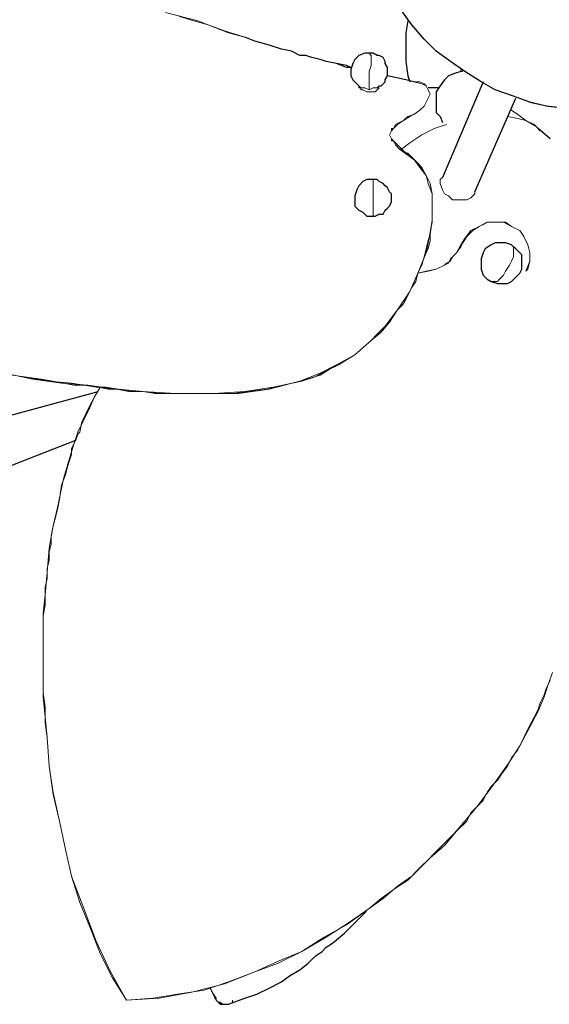
# Model space of a CAD drawing. Units: inches. Extents: x 0.32 to 9.67, y 0.38 to 7.4.
# Drawn here: x 3.18 to 3.55, y 2.21 to 2.88 of the extents above; entities that cross this region are included whole.
import ezdxf

# ---------------------------------------------------------------- set-up
doc = ezdxf.new("R2010")
doc.units = ezdxf.units.IN
doc.header["$MEASUREMENT"] = 0
doc.layers.add('Default', color=7, linetype='Continuous', true_color=0x000000)

msp = doc.modelspace()

# ---------------------------------------------------------------- linework, layer by layer
at = {"layer": 'Default', "color": 18, "lineweight": 25, "true_color": 0x000000}
for p, q in [((3.45139, 2.87917), (3.44444, 2.88889)), ((3.44861, 2.88194), (3.44722, 2.87361)), ((3.45972, 2.86944), (3.45139, 2.87917)), ((3.34444, 2.86806), (3.3375, 2.87083)), ((3.34444, 2.86806), (3.3375, 2.87083)), ((3.35417, 2.86528), (3.34444, 2.86806)), ((3.35417, 2.86528), (3.34444, 2.86806)), ((3.44722, 2.87361), (3.44722, 2.86389)), ((3.46806, 2.86111), (3.45972, 2.86944)), ((3.3625, 2.8625), (3.35417, 2.86528)), ((3.3625, 2.8625), (3.35417, 2.86528)), ((3.36944, 2.86111), (3.3625, 2.8625)), ((3.36944, 2.86111), (3.3625, 2.8625)), ((3.375, 2.85833), (3.36944, 2.86111)), ((3.375, 2.85833), (3.36944, 2.86111)), ((3.44722, 2.86389), (3.44722, 2.85417)), ((3.47778, 2.85417), (3.46806, 2.86111)), ((3.37917, 2.85833), (3.375, 2.85833)), ((3.37917, 2.85833), (3.375, 2.85833)), ((3.38333, 2.85694), (3.37917, 2.85833)), ((3.38333, 2.85694), (3.37917, 2.85833)), ((3.38889, 2.85556), (3.38333, 2.85694)), ((3.38889, 2.85556), (3.38333, 2.85694)), ((3.39306, 2.85417), (3.38889, 2.85556)), ((3.39306, 2.85417), (3.38889, 2.85556)), ((3.4, 2.85278), (3.39306, 2.85417)), ((3.4, 2.85278), (3.39306, 2.85417)), ((3.4125, 2.85556), (3.41111, 2.85278)), ((3.41528, 2.85833), (3.4125, 2.85556)), ((3.41944, 2.85972), (3.41528, 2.85833)), ((3.42222, 2.85972), (3.41944, 2.85972)), ((3.425, 2.85972), (3.42222, 2.85972)), ((3.42778, 2.85833), (3.425, 2.85972)), ((3.42917, 2.85833), (3.42778, 2.85833)), ((3.43194, 2.85694), (3.42917, 2.85833)), ((3.43333, 2.85417), (3.43194, 2.85694)), ((3.43333, 2.85278), (3.43333, 2.85417)), ((3.44722, 2.85417), (3.44861, 2.84444)), ((3.4875, 2.84722), (3.47778, 2.85417)), ((3.40694, 2.85), (3.4, 2.85278)), ((3.40694, 2.85139), (3.4, 2.85278)), ((3.40972, 2.85), (3.40694, 2.85139)), ((3.40972, 2.85), (3.40694, 2.85)), ((3.41111, 2.85278), (3.40972, 2.84861)), ((3.40972, 2.84861), (3.40972, 2.84444)), ((3.43472, 2.85), (3.43333, 2.85278)), ((3.43472, 2.84722), (3.43472, 2.85)), ((3.40972, 2.84444), (3.41111, 2.84167)), ((3.41111, 2.84167), (3.41389, 2.83889)), ((3.43333, 2.84167), (3.43472, 2.84444)), ((3.43333, 2.84028), (3.43333, 2.84167)), ((3.43472, 2.84583), (3.43472, 2.84722)), ((3.43472, 2.84444), (3.43472, 2.84583)), ((3.44722, 2.84167), (3.43472, 2.84444)), ((3.44722, 2.84167), (3.43472, 2.84444)), ((3.45278, 2.84028), (3.44722, 2.84167)), ((3.45278, 2.84028), (3.44722, 2.84167)), ((3.44861, 2.84444), (3.45, 2.84028)), ((3.47361, 2.84167), (3.47083, 2.8375)), ((3.47639, 2.84444), (3.47361, 2.84167)), ((3.48056, 2.84583), (3.47639, 2.84444)), ((3.48472, 2.84722), (3.48056, 2.84583)), ((3.48611, 2.84722), (3.48472, 2.84722)), ((3.49861, 2.84028), (3.4875, 2.84722)), ((3.41389, 2.83889), (3.41667, 2.83611)), ((3.42778, 2.83611), (3.42917, 2.8375)), ((3.42917, 2.8375), (3.43056, 2.8375)), ((3.43056, 2.8375), (3.43194, 2.83889)), ((3.43194, 2.83889), (3.43333, 2.84028)), ((3.46528, 2.83611), (3.4625, 2.83611)), ((3.46944, 2.83611), (3.46528, 2.83611)), ((3.47083, 2.8375), (3.46806, 2.83333)), ((3.5, 2.84028), (3.47222, 2.775)), ((3.50833, 2.83472), (3.49861, 2.84028)), ((3.52083, 2.83056), (3.50833, 2.83472)), ((3.46806, 2.83333), (3.46806, 2.82917)), ((3.46806, 2.82917), (3.46806, 2.825)), ((3.49444, 2.76528), (3.52222, 2.82917)), ((3.53194, 2.82639), (3.52083, 2.83056)), ((3.46806, 2.825), (3.46806, 2.81944)), ((3.54306, 2.82361), (3.53194, 2.82639)), ((3.53194, 2.82639), (3.54444, 2.82361)), ((3.55556, 2.82222), (3.54306, 2.82361)), ((3.54444, 2.82361), (3.55694, 2.82222)), ((3.46806, 2.81944), (3.47083, 2.81667)), ((3.47083, 2.81667), (3.47222, 2.8125)), ((3.54583, 2.80139), (3.5375, 2.80833)), ((3.42083, 2.77361), (3.41806, 2.77222)), ((3.425, 2.77361), (3.42083, 2.77361)), ((3.42778, 2.77361), (3.425, 2.77361)), ((3.42917, 2.77222), (3.42778, 2.77361)), ((3.41528, 2.76944), (3.41389, 2.76667)), ((3.41806, 2.77222), (3.41528, 2.76944)), ((3.43194, 2.77083), (3.42917, 2.77222)), ((3.43333, 2.76944), (3.43194, 2.77083)), ((3.43472, 2.76806), (3.43333, 2.76944)), ((3.43611, 2.76528), (3.43472, 2.76806)), ((3.41389, 2.76667), (3.4125, 2.7625)), ((3.4125, 2.7625), (3.4125, 2.75972)), ((3.4375, 2.76389), (3.43611, 2.76528)), ((3.4375, 2.76111), (3.4375, 2.76389)), ((3.4375, 2.75833), (3.4375, 2.76111)), ((3.4125, 2.75972), (3.4125, 2.75556)), ((3.4125, 2.75556), (3.41528, 2.75278)), ((3.43333, 2.75278), (3.43472, 2.75417)), ((3.43472, 2.75417), (3.43611, 2.75556)), ((3.43611, 2.75556), (3.4375, 2.75833)), ((3.41528, 2.75278), (3.41806, 2.75139)), ((3.41806, 2.75139), (3.42083, 2.74861)), ((3.42083, 2.74861), (3.42361, 2.74861)), ((3.42361, 2.74861), (3.42639, 2.74861)), ((3.42639, 2.74861), (3.42917, 2.75)), ((3.42917, 2.75), (3.43194, 2.75)), ((3.43194, 2.75), (3.43333, 2.75278)), ((3.50556, 2.72917), (3.50139, 2.72639)), ((3.50833, 2.73056), (3.50556, 2.72917)), ((3.5125, 2.73056), (3.50833, 2.73056)), ((3.51528, 2.73056), (3.5125, 2.73056)), ((3.51944, 2.72917), (3.51528, 2.73056)), ((3.52083, 2.72778), (3.51944, 2.72917)), ((3.52222, 2.72639), (3.52083, 2.72778)), ((3.5, 2.72361), (3.49861, 2.71944)), ((3.50139, 2.72639), (3.5, 2.72361)), ((3.52361, 2.725), (3.52222, 2.72639)), ((3.525, 2.72361), (3.52361, 2.725)), ((3.52639, 2.72222), (3.525, 2.72361)), ((3.52639, 2.72083), (3.52639, 2.72222)), ((3.52639, 2.71806), (3.52639, 2.72083)), ((3.49861, 2.71944), (3.49861, 2.71667)), ((3.49861, 2.71667), (3.49861, 2.7125)), ((3.52639, 2.71667), (3.52639, 2.71806)), ((3.52639, 2.7125), (3.52639, 2.71667)), ((3.49861, 2.7125), (3.5, 2.70833)), ((3.5, 2.70833), (3.50278, 2.70556)), ((3.51944, 2.70417), (3.52222, 2.70694)), ((3.52222, 2.70694), (3.525, 2.70972)), ((3.525, 2.70972), (3.52639, 2.7125)), ((3.50278, 2.70556), (3.50556, 2.70417)), ((3.50556, 2.70417), (3.50972, 2.70278)), ((3.50972, 2.70278), (3.5125, 2.70278)), ((3.5125, 2.70278), (3.51667, 2.70278)), ((3.51667, 2.70278), (3.51944, 2.70417)), ((2.88472, 2.53333), (3.2375, 2.62917)), ((2.93472, 2.48333), (3.22222, 2.59583)), ((3.41389, 2.26806), (3.41944, 2.27361)), ((3.41944, 2.27361), (3.42083, 2.275)), ((3.40556, 2.25972), (3.41389, 2.26806)), ((3.39722, 2.25278), (3.40556, 2.25972)), ((3.39028, 2.24722), (3.39306, 2.25)), ((3.39306, 2.25), (3.39722, 2.25278)), ((3.38333, 2.24167), (3.38611, 2.24444)), ((3.38611, 2.24444), (3.39028, 2.24722)), ((3.375, 2.23472), (3.38056, 2.23889)), ((3.38056, 2.23889), (3.38333, 2.24167)), ((3.3625, 2.22639), (3.36806, 2.23056)), ((3.36806, 2.23056), (3.375, 2.23472)), ((3.35417, 2.22222), (3.3625, 2.22639)), ((3.31389, 2.22222), (3.31806, 2.21389)), ((3.3375, 2.21528), (3.34583, 2.21806)), ((3.34583, 2.21806), (3.35417, 2.22222)), ((3.31806, 2.21389), (3.31944, 2.2125)), ((3.31806, 2.21389), (3.31944, 2.2125)), ((3.31944, 2.2125), (3.32083, 2.21111)), ((3.31944, 2.2125), (3.32083, 2.21111)), ((3.32083, 2.21111), (3.32222, 2.21111)), ((3.32083, 2.21111), (3.32222, 2.21111)), ((3.32222, 2.21111), (3.32361, 2.21111)), ((3.32222, 2.21111), (3.32361, 2.21111)), ((3.32361, 2.21111), (3.32639, 2.21111)), ((3.32361, 2.21111), (3.32639, 2.21111)), ((3.32639, 2.21111), (3.3375, 2.21528))]:
    msp.add_line(p, q, dxfattribs=at)
at = {"layer": 'Default', "color": 18, "lineweight": 15, "true_color": 0x000000}
for p, q in [((3.30556, 2.88194), (3.28333, 2.8875)), ((3.29306, 2.88472), (3.30278, 2.88194)), ((3.30278, 2.88194), (3.3125, 2.87917)), ((3.32639, 2.87361), (3.30556, 2.88194)), ((3.3125, 2.87917), (3.32361, 2.875)), ((3.32361, 2.875), (3.3375, 2.87083)), ((3.3375, 2.87083), (3.32639, 2.87361)), ((3.42222, 2.85972), (3.42361, 2.85833)), ((3.42361, 2.85833), (3.42222, 2.85972)), ((3.42361, 2.85833), (3.42361, 2.85556)), ((3.42361, 2.85556), (3.42361, 2.85833)), ((3.42361, 2.85556), (3.42361, 2.85139)), ((3.42361, 2.85139), (3.42361, 2.85556)), ((3.42361, 2.85139), (3.42222, 2.84722)), ((3.42222, 2.84722), (3.42361, 2.85139)), ((3.48472, 2.84722), (3.48472, 2.84861)), ((3.48472, 2.84861), (3.48472, 2.84722)), ((3.42222, 2.84722), (3.42222, 2.84306)), ((3.42222, 2.84306), (3.42222, 2.84722)), ((3.42222, 2.84306), (3.42222, 2.84028)), ((3.42222, 2.84028), (3.42222, 2.84306)), ((3.41528, 2.8375), (3.41528, 2.83611)), ((3.41528, 2.83611), (3.41528, 2.8375)), ((3.41528, 2.83611), (3.41667, 2.83611)), ((3.41667, 2.83611), (3.41528, 2.83611)), ((3.41806, 2.83611), (3.41667, 2.83611)), ((3.41667, 2.83611), (3.41667, 2.83472)), ((3.41667, 2.83472), (3.41667, 2.83611)), ((3.41667, 2.83472), (3.41806, 2.83472)), ((3.41806, 2.83472), (3.41667, 2.83472)), ((3.41944, 2.83611), (3.41806, 2.83611)), ((3.41806, 2.83472), (3.42083, 2.83333)), ((3.42083, 2.83333), (3.41806, 2.83472)), ((3.42222, 2.83472), (3.41944, 2.83611)), ((3.42222, 2.84028), (3.42222, 2.83889)), ((3.42222, 2.8375), (3.42222, 2.84028)), ((3.42222, 2.83889), (3.42222, 2.83611)), ((3.42222, 2.83472), (3.42222, 2.8375)), ((3.42222, 2.83611), (3.42222, 2.83472)), ((3.425, 2.83611), (3.42222, 2.83472)), ((3.42639, 2.83611), (3.425, 2.83611)), ((3.42778, 2.83611), (3.42639, 2.83611)), ((3.42639, 2.83333), (3.42778, 2.83472)), ((3.42778, 2.83472), (3.42639, 2.83333)), ((3.42778, 2.83472), (3.42917, 2.83611)), ((3.42917, 2.83611), (3.42778, 2.83472)), ((3.42778, 2.83611), (3.42917, 2.83611)), ((3.45278, 2.84028), (3.45694, 2.84028)), ((3.45833, 2.83889), (3.45278, 2.84028)), ((3.45694, 2.84028), (3.45972, 2.83889)), ((3.46111, 2.8375), (3.45833, 2.83889)), ((3.45972, 2.83889), (3.46111, 2.8375)), ((3.46111, 2.8375), (3.4625, 2.83472)), ((3.4625, 2.83472), (3.46111, 2.8375)), ((3.4625, 2.83472), (3.46389, 2.83194)), ((3.46389, 2.83194), (3.4625, 2.83472)), ((3.42083, 2.83333), (3.42222, 2.83333)), ((3.42222, 2.83333), (3.42083, 2.83333)), ((3.42222, 2.83333), (3.425, 2.83333)), ((3.425, 2.83333), (3.42222, 2.83333)), ((3.425, 2.83333), (3.42639, 2.83333)), ((3.42639, 2.83333), (3.425, 2.83333)), ((3.4625, 2.82917), (3.46111, 2.82639)), ((3.46111, 2.82639), (3.4625, 2.82917)), ((3.46389, 2.83194), (3.4625, 2.82917)), ((3.4625, 2.82917), (3.46389, 2.83194)), ((3.45694, 2.82083), (3.45278, 2.81806)), ((3.45278, 2.81806), (3.45694, 2.82083)), ((3.45972, 2.82361), (3.45694, 2.82083)), ((3.45694, 2.82083), (3.45972, 2.82361)), ((3.46111, 2.82639), (3.45972, 2.82361)), ((3.45972, 2.82361), (3.46111, 2.82639)), ((3.52361, 2.81806), (3.51944, 2.82083)), ((3.44167, 2.81111), (3.44583, 2.81389)), ((3.44583, 2.81389), (3.44306, 2.8125)), ((3.45, 2.81667), (3.44583, 2.81389)), ((3.44583, 2.81389), (3.44861, 2.81667)), ((3.44861, 2.81667), (3.45278, 2.81806)), ((3.45278, 2.81806), (3.45, 2.81667)), ((3.51667, 2.81667), (3.52361, 2.81528)), ((3.52361, 2.81528), (3.51667, 2.81667)), ((3.52917, 2.81389), (3.52361, 2.81806)), ((3.52361, 2.81528), (3.52917, 2.81389)), ((3.52917, 2.81389), (3.52361, 2.81528)), ((3.53611, 2.80972), (3.52917, 2.81389)), ((3.52917, 2.81389), (3.53472, 2.81111)), ((3.53472, 2.81111), (3.52917, 2.81389)), ((3.43889, 2.80833), (3.4375, 2.80694)), ((3.4375, 2.80833), (3.43889, 2.80833)), ((3.4375, 2.80694), (3.4375, 2.80833)), ((3.44028, 2.81111), (3.43889, 2.80833)), ((3.43889, 2.80833), (3.44167, 2.81111)), ((3.44306, 2.8125), (3.44028, 2.81111)), ((3.45833, 2.80417), (3.46667, 2.80833)), ((3.46667, 2.80833), (3.45833, 2.80417)), ((3.46667, 2.80833), (3.475, 2.81111)), ((3.475, 2.81111), (3.46667, 2.80833)), ((3.53472, 2.81111), (3.5375, 2.80833)), ((3.5375, 2.80833), (3.53472, 2.81111)), ((3.53889, 2.80694), (3.53611, 2.80972)), ((3.4375, 2.80694), (3.43611, 2.80417)), ((3.43611, 2.80417), (3.4375, 2.80694)), ((3.43611, 2.80417), (3.4375, 2.80139)), ((3.4375, 2.80139), (3.43611, 2.80417)), ((3.43611, 2.80417), (3.4375, 2.80139)), ((3.4375, 2.80139), (3.43611, 2.80417)), ((3.4375, 2.80139), (3.43889, 2.8)), ((3.43889, 2.8), (3.4375, 2.80139)), ((3.4375, 2.80139), (3.4375, 2.8)), ((3.43889, 2.8), (3.4375, 2.80139)), ((3.45, 2.79861), (3.45833, 2.80417)), ((3.45833, 2.80417), (3.45, 2.79861)), ((3.4375, 2.8), (3.43889, 2.8)), ((3.43889, 2.8), (3.44306, 2.79583)), ((3.44028, 2.79722), (3.43889, 2.8)), ((3.43889, 2.8), (3.44028, 2.79861)), ((3.44028, 2.79722), (3.43889, 2.8)), ((3.44028, 2.79861), (3.44167, 2.79722)), ((3.44306, 2.79444), (3.44028, 2.79722)), ((3.44306, 2.79444), (3.44028, 2.79722)), ((3.44167, 2.79722), (3.44306, 2.79583)), ((3.44306, 2.79583), (3.44861, 2.79028)), ((3.44306, 2.79583), (3.44583, 2.79306)), ((3.44861, 2.79028), (3.44306, 2.79444)), ((3.44444, 2.79444), (3.44306, 2.79444)), ((3.44444, 2.79444), (3.45, 2.79861)), ((3.45, 2.79861), (3.44444, 2.79444)), ((3.44583, 2.79306), (3.44444, 2.79444)), ((3.44583, 2.79306), (3.45, 2.79028)), ((3.44722, 2.79167), (3.44583, 2.79306)), ((3.44861, 2.79167), (3.44722, 2.79167)), ((3.45, 2.79028), (3.44861, 2.79167)), ((3.44861, 2.79028), (3.45278, 2.7875)), ((3.45417, 2.78611), (3.44861, 2.79028)), ((3.45, 2.79028), (3.45278, 2.7875)), ((3.45139, 2.78889), (3.45, 2.79028)), ((3.45278, 2.7875), (3.45139, 2.78889)), ((3.45278, 2.7875), (3.45694, 2.78194)), ((3.45278, 2.7875), (3.45694, 2.78194)), ((3.45417, 2.78611), (3.45278, 2.7875)), ((3.45694, 2.78333), (3.45417, 2.78611)), ((3.45833, 2.78194), (3.45417, 2.78611)), ((3.45833, 2.78056), (3.45694, 2.78333)), ((3.45694, 2.78194), (3.46111, 2.77639)), ((3.45694, 2.78194), (3.46111, 2.77639)), ((3.46111, 2.77639), (3.45833, 2.78194)), ((3.46111, 2.77639), (3.45833, 2.78056)), ((3.425, 2.77361), (3.425, 2.77222)), ((3.425, 2.77222), (3.425, 2.77361)), ((3.46111, 2.77639), (3.4625, 2.77083)), ((3.4625, 2.77083), (3.46111, 2.77639)), ((3.46111, 2.77639), (3.4625, 2.77083)), ((3.46389, 2.77083), (3.46111, 2.77639)), ((3.47083, 2.77361), (3.47222, 2.775)), ((3.47083, 2.77083), (3.47083, 2.77361)), ((3.425, 2.77222), (3.425, 2.76944)), ((3.425, 2.76944), (3.425, 2.77222)), ((3.425, 2.76944), (3.425, 2.76528)), ((3.425, 2.76806), (3.425, 2.76944)), ((3.425, 2.76528), (3.425, 2.76806)), ((3.4625, 2.77083), (3.46528, 2.76389)), ((3.46528, 2.76389), (3.4625, 2.77083)), ((3.4625, 2.77083), (3.46528, 2.76389)), ((3.46528, 2.76389), (3.46389, 2.77083)), ((3.47222, 2.76667), (3.47083, 2.77083)), ((3.425, 2.76528), (3.425, 2.76111)), ((3.425, 2.7625), (3.425, 2.76528)), ((3.425, 2.75833), (3.425, 2.7625)), ((3.425, 2.76111), (3.425, 2.75833)), ((3.46528, 2.76389), (3.46528, 2.75833)), ((3.46528, 2.75556), (3.46528, 2.76389)), ((3.46528, 2.76389), (3.46528, 2.75556)), ((3.46528, 2.75556), (3.46528, 2.76389)), ((3.47361, 2.76389), (3.47222, 2.76667)), ((3.47639, 2.7625), (3.47361, 2.76389)), ((3.47917, 2.75972), (3.47639, 2.7625)), ((3.49167, 2.76111), (3.48889, 2.75972)), ((3.49444, 2.76389), (3.49167, 2.76111)), ((3.49444, 2.76528), (3.49444, 2.76389)), ((3.425, 2.75833), (3.425, 2.75417)), ((3.425, 2.75556), (3.425, 2.75833)), ((3.425, 2.75278), (3.425, 2.75556)), ((3.425, 2.75417), (3.425, 2.75139)), ((3.46528, 2.75833), (3.46528, 2.75139)), ((3.46528, 2.74583), (3.46528, 2.75556)), ((3.46528, 2.75556), (3.46528, 2.74583)), ((3.46528, 2.74583), (3.46528, 2.75556)), ((3.48194, 2.75972), (3.47917, 2.75972)), ((3.48611, 2.75972), (3.48194, 2.75972)), ((3.48889, 2.75972), (3.48611, 2.75972)), ((3.425, 2.74861), (3.42361, 2.74861)), ((3.42361, 2.74861), (3.425, 2.74861)), ((3.425, 2.75), (3.425, 2.75278)), ((3.425, 2.75139), (3.425, 2.74861)), ((3.425, 2.74861), (3.425, 2.75)), ((3.46528, 2.75139), (3.46528, 2.74444)), ((3.46389, 2.73611), (3.46528, 2.74583)), ((3.46528, 2.74583), (3.46389, 2.7375)), ((3.46389, 2.73611), (3.46528, 2.74583)), ((3.46528, 2.74444), (3.46389, 2.7375)), ((3.49722, 2.74167), (3.49167, 2.73889)), ((3.49306, 2.73889), (3.49722, 2.74167)), ((3.49722, 2.74167), (3.50278, 2.74444)), ((3.5, 2.74306), (3.49722, 2.74167)), ((3.50278, 2.74444), (3.5, 2.74306)), ((3.50833, 2.74444), (3.50278, 2.74444)), ((3.50278, 2.74444), (3.50833, 2.74444)), ((3.51389, 2.74444), (3.50833, 2.74444)), ((3.50833, 2.74444), (3.51528, 2.74444)), ((3.51944, 2.74167), (3.51389, 2.74444)), ((3.51528, 2.74444), (3.51944, 2.74167)), ((3.525, 2.73889), (3.51944, 2.74167)), ((3.51944, 2.74167), (3.525, 2.73889)), ((3.46389, 2.7375), (3.46111, 2.72361)), ((3.4625, 2.73194), (3.46389, 2.73611)), ((3.46389, 2.7375), (3.46389, 2.73194)), ((3.4875, 2.73333), (3.48472, 2.72917)), ((3.48611, 2.73056), (3.48889, 2.73472)), ((3.49167, 2.73889), (3.4875, 2.73333)), ((3.48889, 2.73472), (3.49028, 2.73611)), ((3.49028, 2.73611), (3.49306, 2.73889)), ((3.52778, 2.73472), (3.525, 2.73889)), ((3.525, 2.73889), (3.52778, 2.73472)), ((3.53056, 2.72917), (3.52778, 2.73472)), ((3.52778, 2.73472), (3.53056, 2.72917)), ((3.46111, 2.72639), (3.4625, 2.73194)), ((3.46389, 2.73194), (3.4625, 2.72639)), ((3.48472, 2.72917), (3.48194, 2.72361)), ((3.48194, 2.72361), (3.48472, 2.72778)), ((3.48472, 2.72778), (3.48611, 2.73056)), ((3.51944, 2.72917), (3.52083, 2.72778)), ((3.52083, 2.72778), (3.51944, 2.72917)), ((3.52083, 2.72778), (3.52083, 2.72639)), ((3.52083, 2.72639), (3.52083, 2.72778)), ((3.53194, 2.72361), (3.53056, 2.72917)), ((3.53056, 2.72917), (3.53194, 2.72361)), ((3.46111, 2.72361), (3.45556, 2.70972)), ((3.45972, 2.72083), (3.45833, 2.71528)), ((3.45833, 2.71528), (3.45972, 2.72083)), ((3.4625, 2.72639), (3.45972, 2.72083)), ((3.45972, 2.72083), (3.46111, 2.72639)), ((3.47917, 2.72083), (3.47778, 2.71806)), ((3.47778, 2.71944), (3.47917, 2.72083)), ((3.48194, 2.72361), (3.47917, 2.72083)), ((3.47917, 2.72083), (3.48056, 2.72222)), ((3.48056, 2.72222), (3.48194, 2.72361)), ((3.52083, 2.72083), (3.51944, 2.71806)), ((3.51944, 2.71806), (3.52083, 2.72083)), ((3.52083, 2.72639), (3.52083, 2.72361)), ((3.52083, 2.72361), (3.52083, 2.72639)), ((3.52083, 2.72361), (3.52083, 2.72083)), ((3.52083, 2.72083), (3.52083, 2.72361)), ((3.53194, 2.72083), (3.53194, 2.72361)), ((3.53194, 2.72361), (3.53194, 2.72083)), ((3.53194, 2.71806), (3.53194, 2.72083)), ((3.53194, 2.72083), (3.53194, 2.71806)), ((3.45833, 2.71528), (3.45556, 2.70972)), ((3.45556, 2.70972), (3.45833, 2.71528)), ((3.47361, 2.71528), (3.46806, 2.7125)), ((3.46806, 2.7125), (3.47361, 2.71528)), ((3.475, 2.71667), (3.47361, 2.71528)), ((3.47361, 2.71528), (3.47639, 2.71667)), ((3.47778, 2.71806), (3.475, 2.71667)), ((3.47639, 2.71667), (3.47778, 2.71944)), ((3.51806, 2.71528), (3.51528, 2.71111)), ((3.51528, 2.71111), (3.51806, 2.71528)), ((3.51944, 2.71806), (3.51806, 2.71528)), ((3.51806, 2.71528), (3.51944, 2.71806)), ((3.52917, 2.71111), (3.53194, 2.71806)), ((3.53194, 2.71806), (3.53056, 2.7125)), ((3.45556, 2.70972), (3.45, 2.69722)), ((3.45, 2.69722), (3.45556, 2.70972)), ((3.45556, 2.70972), (3.45417, 2.70417)), ((3.45417, 2.70417), (3.45556, 2.70972)), ((3.46111, 2.71111), (3.45556, 2.70972)), ((3.45556, 2.70972), (3.4625, 2.71111)), ((3.46806, 2.7125), (3.46111, 2.71111)), ((3.4625, 2.71111), (3.46806, 2.7125)), ((3.51389, 2.70833), (3.51111, 2.70556)), ((3.51111, 2.70556), (3.51389, 2.70833)), ((3.51528, 2.71111), (3.51389, 2.70833)), ((3.51389, 2.70833), (3.51528, 2.71111)), ((3.53056, 2.7125), (3.52917, 2.71111)), ((3.45139, 2.7), (3.44861, 2.69444)), ((3.44861, 2.69444), (3.45139, 2.7)), ((3.45417, 2.70417), (3.45139, 2.7)), ((3.45139, 2.7), (3.45417, 2.70417)), ((3.50694, 2.70417), (3.50556, 2.70417)), ((3.50556, 2.70417), (3.50694, 2.70417)), ((3.50972, 2.70417), (3.50694, 2.70417)), ((3.50694, 2.70417), (3.50972, 2.70417)), ((3.51111, 2.70556), (3.50972, 2.70417)), ((3.50972, 2.70417), (3.51111, 2.70556)), ((3.45, 2.69722), (3.44167, 2.68472)), ((3.44167, 2.68472), (3.45, 2.69722)), ((3.44444, 2.68889), (3.44861, 2.69444)), ((3.44861, 2.69444), (3.44583, 2.68889)), ((3.44583, 2.68889), (3.44167, 2.68472)), ((3.44167, 2.68472), (3.44444, 2.68889)), ((3.44167, 2.68472), (3.43333, 2.67361)), ((3.43333, 2.67361), (3.44167, 2.68472)), ((3.44167, 2.68472), (3.43611, 2.67639)), ((3.4375, 2.67917), (3.44167, 2.68472)), ((3.43333, 2.67361), (3.42361, 2.66389)), ((3.42361, 2.66389), (3.43333, 2.67361)), ((3.42778, 2.66806), (3.43333, 2.67361)), ((3.43611, 2.67639), (3.43056, 2.66944)), ((3.43333, 2.67361), (3.4375, 2.67917)), ((3.43056, 2.66944), (3.42361, 2.66389)), ((3.42361, 2.66389), (3.42778, 2.66806)), ((3.42361, 2.66389), (3.4125, 2.65417)), ((3.4125, 2.65417), (3.42361, 2.66389)), ((3.42361, 2.66389), (3.4125, 2.65417)), ((3.4125, 2.65417), (3.42361, 2.66389)), ((3.4, 2.64722), (3.4125, 2.65417)), ((3.4, 2.64722), (3.4125, 2.65417)), ((3.4125, 2.65417), (3.40139, 2.64722)), ((3.4125, 2.65417), (3.40139, 2.64722)), ((3.38889, 2.64028), (3.4, 2.64722)), ((3.38889, 2.64167), (3.4, 2.64722)), ((3.40139, 2.64722), (3.39306, 2.64306)), ((3.40139, 2.64722), (3.39306, 2.64306)), ((3.1875, 2.63889), (3.17222, 2.64167)), ((3.17222, 2.64167), (3.1875, 2.63889)), ((3.17361, 2.64167), (3.19306, 2.6375)), ((3.18889, 2.63889), (3.17917, 2.64028)), ((3.375, 2.63611), (3.38889, 2.64167)), ((3.375, 2.63611), (3.38889, 2.64028)), ((3.39306, 2.64306), (3.38472, 2.63889)), ((3.39306, 2.64306), (3.38472, 2.63889)), ((3.20417, 2.63611), (3.1875, 2.63889)), ((3.1875, 2.63889), (3.20417, 2.63611)), ((3.19861, 2.6375), (3.18889, 2.63889)), ((3.19306, 2.6375), (3.2125, 2.63472)), ((3.20694, 2.63611), (3.19861, 2.6375)), ((3.21944, 2.63472), (3.20417, 2.63611)), ((3.20417, 2.63611), (3.21944, 2.63472)), ((3.21389, 2.63472), (3.20694, 2.63611)), ((3.2125, 2.63472), (3.23056, 2.63333)), ((3.22083, 2.63333), (3.21389, 2.63472)), ((3.23611, 2.63194), (3.21944, 2.63472)), ((3.21944, 2.63472), (3.22778, 2.63333)), ((3.22917, 2.63333), (3.22083, 2.63333)), ((3.22778, 2.63333), (3.23611, 2.63194)), ((3.2375, 2.63194), (3.22917, 2.63333)), ((3.23056, 2.63333), (3.25, 2.63056)), ((3.35278, 2.63056), (3.36389, 2.63333)), ((3.35417, 2.63056), (3.375, 2.63611)), ((3.37639, 2.63611), (3.35694, 2.63194)), ((3.37639, 2.63611), (3.35694, 2.63194)), ((3.36389, 2.63333), (3.375, 2.63611)), ((3.38472, 2.63889), (3.37639, 2.63611)), ((3.38472, 2.63889), (3.37639, 2.63611)), ((3.23889, 2.63194), (3.23472, 2.625)), ((3.23472, 2.625), (3.23889, 2.63194)), ((3.25139, 2.63056), (3.23611, 2.63194)), ((3.23611, 2.63194), (3.24306, 2.63194)), ((3.24444, 2.63056), (3.2375, 2.63194)), ((3.24306, 2.63194), (3.25139, 2.63056)), ((3.25, 2.63056), (3.24444, 2.63056)), ((3.25, 2.63056), (3.26806, 2.62917)), ((3.25833, 2.62917), (3.25, 2.63056)), ((3.26806, 2.62917), (3.25139, 2.63056)), ((3.25139, 2.63056), (3.25972, 2.62917)), ((3.26806, 2.62917), (3.25833, 2.62917)), ((3.25972, 2.62917), (3.26806, 2.62917)), ((3.27778, 2.62778), (3.26806, 2.62917)), ((3.26806, 2.62917), (3.29028, 2.62778)), ((3.27639, 2.62778), (3.26806, 2.62917)), ((3.26806, 2.62917), (3.27917, 2.62778)), ((3.28194, 2.62778), (3.27639, 2.62778)), ((3.28472, 2.62778), (3.27778, 2.62778)), ((3.27917, 2.62778), (3.28889, 2.62778)), ((3.29028, 2.62778), (3.28194, 2.62778)), ((3.29306, 2.62778), (3.28472, 2.62778)), ((3.28889, 2.62778), (3.29861, 2.62778)), ((3.29028, 2.62778), (3.3125, 2.62778)), ((3.29583, 2.62778), (3.29028, 2.62778)), ((3.30139, 2.62778), (3.29306, 2.62778)), ((3.30278, 2.62778), (3.29583, 2.62778)), ((3.29861, 2.62778), (3.30833, 2.62778)), ((3.30972, 2.62778), (3.30139, 2.62778)), ((3.30972, 2.62778), (3.30278, 2.62778)), ((3.30833, 2.62778), (3.31944, 2.62778)), ((3.31667, 2.62778), (3.30972, 2.62778)), ((3.31667, 2.62778), (3.30972, 2.62778)), ((3.3125, 2.62778), (3.33333, 2.62778)), ((3.3375, 2.62917), (3.31667, 2.62778)), ((3.3375, 2.62917), (3.31667, 2.62778)), ((3.31944, 2.62778), (3.32917, 2.62778)), ((3.32917, 2.62778), (3.34028, 2.62917)), ((3.33333, 2.62778), (3.35417, 2.63056)), ((3.35694, 2.63194), (3.3375, 2.62917)), ((3.35694, 2.63194), (3.3375, 2.62917)), ((3.34028, 2.62917), (3.35278, 2.63056)), ((3.23194, 2.61944), (3.22917, 2.61389)), ((3.23472, 2.625), (3.23194, 2.61944)), ((3.23194, 2.61806), (3.23472, 2.625)), ((3.22917, 2.61389), (3.22639, 2.60833)), ((3.22778, 2.60972), (3.23194, 2.61806)), ((3.22361, 2.60139), (3.22778, 2.60972)), ((3.22639, 2.60833), (3.225, 2.60139)), ((3.22083, 2.59306), (3.22361, 2.60139)), ((3.22361, 2.6), (3.22222, 2.59583)), ((3.225, 2.60139), (3.22361, 2.6)), ((3.21806, 2.58333), (3.22083, 2.59306)), ((3.22083, 2.59306), (3.21944, 2.59028)), ((3.22222, 2.59583), (3.22083, 2.59306)), ((3.21944, 2.58611), (3.21806, 2.58194)), ((3.21944, 2.59028), (3.21944, 2.58611)), ((3.21389, 2.56944), (3.21806, 2.58333)), ((3.21806, 2.58194), (3.21667, 2.57778)), ((3.21528, 2.57222), (3.2125, 2.56528)), ((3.21667, 2.57778), (3.21528, 2.57222)), ((3.20972, 2.55), (3.21389, 2.56944)), ((3.2125, 2.56528), (3.21111, 2.55556)), ((3.21111, 2.55556), (3.20972, 2.54861)), ((3.20694, 2.5375), (3.20972, 2.55)), ((3.20972, 2.54861), (3.20833, 2.54306)), ((3.20833, 2.54306), (3.20694, 2.5375)), ((3.20417, 2.52222), (3.20694, 2.5375)), ((3.20694, 2.5375), (3.20556, 2.53056)), ((3.20556, 2.525), (3.20417, 2.51944)), ((3.20556, 2.53056), (3.20556, 2.525)), ((3.20278, 2.50556), (3.20417, 2.52222)), ((3.20417, 2.51944), (3.20417, 2.51389)), ((3.20417, 2.51389), (3.20278, 2.50833)), ((3.20139, 2.49028), (3.20278, 2.50556)), ((3.20278, 2.50833), (3.20278, 2.50139)), ((3.20278, 2.50139), (3.20139, 2.49583)), ((3.20139, 2.49583), (3.20139, 2.48889)), ((3.2, 2.47778), (3.20139, 2.49028)), ((3.20139, 2.48889), (3.20139, 2.48333)), ((3.20139, 2.48333), (3.2, 2.47639)), ((3.2, 2.46111), (3.2, 2.47778)), ((3.2, 2.47639), (3.2, 2.46667)), ((3.2, 2.46667), (3.2, 2.45694)), ((3.2, 2.44722), (3.2, 2.46111)), ((3.2, 2.45694), (3.2, 2.44861)), ((3.2, 2.44861), (3.2, 2.44167)), ((3.2, 2.43333), (3.2, 2.44722)), ((3.2, 2.44167), (3.2, 2.43472)), ((3.2, 2.43472), (3.2, 2.42361)), ((3.2, 2.42083), (3.2, 2.43333)), ((3.54444, 2.42917), (3.54722, 2.4375)), ((3.54583, 2.43194), (3.54444, 2.42917)), ((3.54167, 2.42083), (3.54444, 2.42917)), ((3.54306, 2.42639), (3.54167, 2.42222)), ((3.54444, 2.42917), (3.54306, 2.42639)), ((3.2, 2.42361), (3.20139, 2.41389)), ((3.20139, 2.40694), (3.2, 2.42083)), ((3.5375, 2.41111), (3.54167, 2.42083)), ((3.54028, 2.41944), (3.53889, 2.41667)), ((3.54167, 2.42222), (3.54028, 2.41944)), ((3.20139, 2.41389), (3.20139, 2.40278)), ((3.53333, 2.40278), (3.5375, 2.41111)), ((3.5375, 2.4125), (3.53472, 2.40694)), ((3.53889, 2.41667), (3.5375, 2.4125)), ((3.20278, 2.39306), (3.20139, 2.40694)), ((3.53472, 2.40694), (3.53194, 2.40139)), ((3.20139, 2.40278), (3.20278, 2.39306)), ((3.525, 2.3875), (3.53333, 2.40278)), ((3.53194, 2.40139), (3.52778, 2.39306)), ((3.20278, 2.39306), (3.20417, 2.37361)), ((3.20417, 2.37361), (3.20278, 2.39306)), ((3.52778, 2.39306), (3.52361, 2.38472)), ((3.51806, 2.37639), (3.525, 2.3875)), ((3.52361, 2.38472), (3.51944, 2.37917)), ((3.51944, 2.37917), (3.51667, 2.37361)), ((3.20417, 2.37361), (3.20694, 2.35417)), ((3.20694, 2.35556), (3.20417, 2.37361)), ((3.51111, 2.36667), (3.51806, 2.37639)), ((3.51667, 2.37361), (3.5125, 2.36806)), ((3.50417, 2.35694), (3.51111, 2.36667)), ((3.50972, 2.36389), (3.50556, 2.35972)), ((3.5125, 2.36806), (3.50972, 2.36389)), ((3.50556, 2.35972), (3.50278, 2.35556)), ((3.21111, 2.33611), (3.20694, 2.35556)), ((3.20694, 2.35417), (3.21111, 2.33611)), ((3.49583, 2.34583), (3.50417, 2.35694)), ((3.50278, 2.35556), (3.5, 2.35)), ((3.4875, 2.33611), (3.49583, 2.34583)), ((3.49583, 2.34583), (3.49167, 2.34167)), ((3.5, 2.35), (3.49583, 2.34583)), ((3.49167, 2.34167), (3.48889, 2.33611)), ((3.21111, 2.33611), (3.21528, 2.31667)), ((3.21528, 2.31667), (3.21111, 2.33611)), ((3.48056, 2.32778), (3.4875, 2.33611)), ((3.48889, 2.33611), (3.48194, 2.32917)), ((3.46944, 2.31667), (3.48056, 2.32778)), ((3.48194, 2.32917), (3.47361, 2.31944)), ((3.47361, 2.31944), (3.46389, 2.31111)), ((3.21528, 2.31667), (3.21944, 2.29861)), ((3.21944, 2.29861), (3.21528, 2.31667)), ((3.46389, 2.31111), (3.45694, 2.30417)), ((3.45972, 2.30694), (3.46944, 2.31667)), ((3.45694, 2.30417), (3.44861, 2.29583)), ((3.45139, 2.29861), (3.45972, 2.30694)), ((3.21944, 2.29861), (3.22778, 2.27639)), ((3.225, 2.28056), (3.21944, 2.29861)), ((3.44167, 2.29167), (3.45139, 2.29861)), ((3.44028, 2.29028), (3.43056, 2.28333)), ((3.43194, 2.28333), (3.44167, 2.29167)), ((3.44861, 2.29583), (3.44028, 2.29028)), ((3.42222, 2.27639), (3.43194, 2.28333)), ((3.43056, 2.28333), (3.42222, 2.27639)), ((3.23194, 2.26389), (3.225, 2.28056)), ((3.22778, 2.27639), (3.23611, 2.25417)), ((3.40694, 2.26528), (3.42222, 2.27639)), ((3.42222, 2.27639), (3.40833, 2.26667)), ((3.23889, 2.24583), (3.23194, 2.26389)), ((3.39167, 2.25694), (3.40694, 2.26528)), ((3.40833, 2.26667), (3.39306, 2.25694)), ((3.37639, 2.24722), (3.39167, 2.25694)), ((3.39306, 2.25694), (3.37639, 2.24722)), ((3.23611, 2.25417), (3.24583, 2.23333)), ((3.24722, 2.22917), (3.23889, 2.24583)), ((3.35972, 2.23889), (3.37639, 2.24722)), ((3.37639, 2.24722), (3.35972, 2.24028)), ((3.35972, 2.24028), (3.34444, 2.23333)), ((3.34444, 2.23333), (3.35972, 2.23889)), ((3.24583, 2.23333), (3.25694, 2.21389)), ((3.34444, 2.23333), (3.32361, 2.225)), ((3.32639, 2.22639), (3.34444, 2.23333)), ((3.25694, 2.21389), (3.24722, 2.22917)), ((3.32361, 2.225), (3.30139, 2.21944)), ((3.30972, 2.22083), (3.32639, 2.22639)), ((3.275, 2.21528), (3.29167, 2.21806)), ((3.30139, 2.21944), (3.27917, 2.21528)), ((3.29167, 2.21806), (3.30972, 2.22083)), ((3.31528, 2.21944), (3.31806, 2.21528)), ((3.25694, 2.21389), (3.275, 2.21528)), ((3.27917, 2.21528), (3.25694, 2.21389)), ((3.31667, 2.21528), (3.31806, 2.21528)), ((3.31667, 2.21528), (3.31806, 2.21528)), ((3.31806, 2.21528), (3.31806, 2.21389)), ((3.31806, 2.21389), (3.31944, 2.2125)), ((3.31806, 2.21389), (3.31944, 2.2125)), ((3.31806, 2.21389), (3.31944, 2.2125)), ((3.31806, 2.21389), (3.31944, 2.2125)), ((3.31806, 2.21389), (3.31944, 2.2125)), ((3.31944, 2.2125), (3.32083, 2.2125)), ((3.31944, 2.2125), (3.32083, 2.21111)), ((3.31944, 2.2125), (3.32083, 2.2125)), ((3.31944, 2.2125), (3.32083, 2.21111)), ((3.31944, 2.2125), (3.32222, 2.21111)), ((3.32083, 2.2125), (3.32222, 2.21111)), ((3.32083, 2.2125), (3.32222, 2.21111)), ((3.32083, 2.21111), (3.32222, 2.21111)), ((3.32083, 2.21111), (3.32222, 2.21111)), ((3.32222, 2.21111), (3.32361, 2.21111)), ((3.32222, 2.21111), (3.32361, 2.21111)), ((3.32222, 2.21111), (3.32361, 2.21111)), ((3.32361, 2.21111), (3.325, 2.21111)), ((3.32361, 2.21111), (3.325, 2.21111)), ((3.32361, 2.21111), (3.325, 2.21111)), ((3.325, 2.21111), (3.32639, 2.21111)), ((3.32917, 2.2125), (3.32917, 2.21389))]:
    msp.add_line(p, q, dxfattribs=at)

doc.saveas('drawing.dxf')
